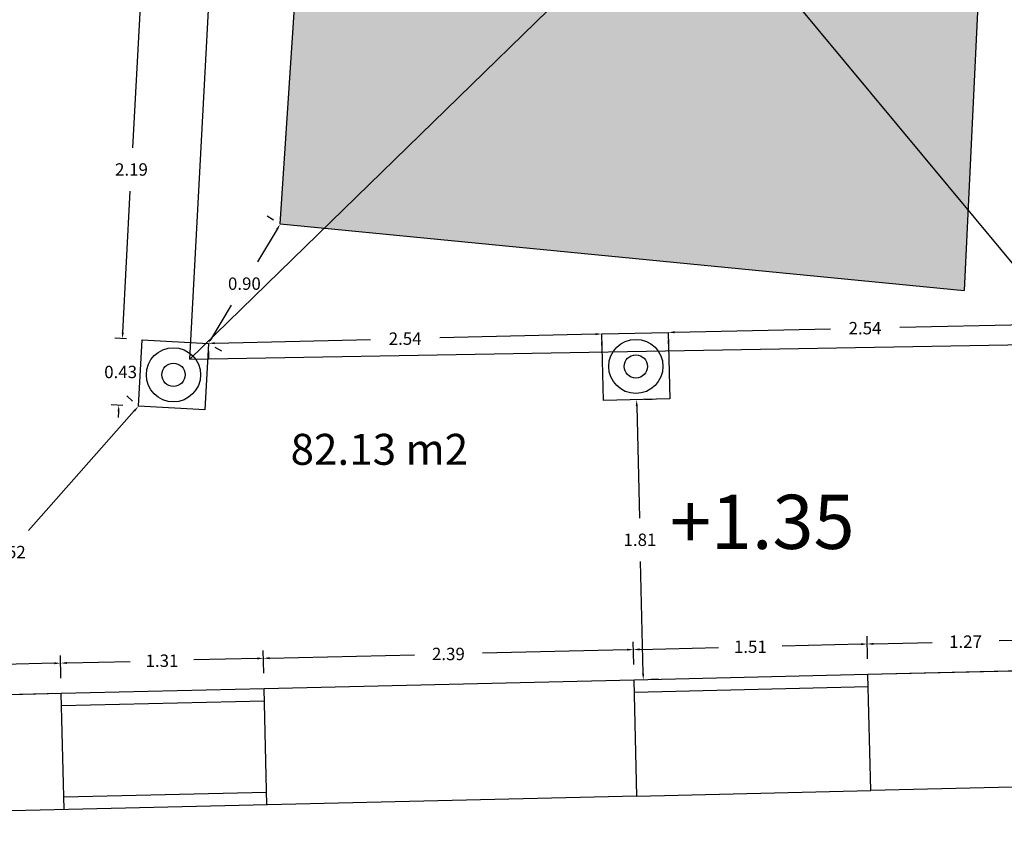
# Model space of a CAD drawing. Units: metres. Extents: x 1808 to 1941, y 169 to 267.
# Drawn here: x 1829 to 1835, y 221 to 226 of the extents above; entities that cross this region are included whole.
import ezdxf

# ---------------------------------------------------------------- set-up
doc = ezdxf.new("R2010")
doc.units = ezdxf.units.M
doc.header["$LTSCALE"] = 0.1
for name, color, linetype in [('0-B-COTAS', 6, 'Continuous'), ('0-B-TRAMA', 31, 'Continuous'), ('0-B-TRAZOS', 3, 'Continuous'), ('0-B-VISTA', 8, 'Continuous'), ('0-NIVELES', 74, 'Continuous'), ('0_B_SUPERFICIES', 4, 'Continuous'), ('URB-ACOTADO', 7, 'Continuous')]:
    doc.layers.add(name, color=color, linetype=linetype)
doc.layers.add('0-B-MUROS', color=7, linetype='Continuous', lineweight=30)
doc.styles.add('Arial', font='arial.ttf')
doc.styles.add('comic', font='comic.ttf')
doc.styles.add('ROMANS', font='romans.shx')
doc.dimstyles.new('COTAS-URB-DET', dxfattribs={"dimtxt": 0.08, "dimasz": 0.04, "dimexe": 0.05, "dimexo": 0.1, "dimgap": 0.1, "dimtad": 0, "dimtih": 1, "dimtoh": 1, "dimzin": 0, "dimdsep": 46, "dimtxsty": 'ROMANS', "dimcen": 0.1, "dimclrd": 256, "dimclre": 256, "dimclrt": 256, "dimazin": 0, "dimtfac": 1, "dimtix": 1, "dimtofl": 0, "dimtmove": 1, "dimatfit": 2, "dimldrblk": 'DOT', "dimfxl": 0, "dimtolj": 1, "dimtzin": 0, "dimarcsym": 0})

# ---------------------------------------------------------------- blocks, each defined once
blk = doc.blocks.new('*D837')
at = {"layer": '0-B-COTAS', "lineweight": -2, "transparency": 16777216}
for p, q in [((1829.7633, 226.3371), (1829.7143, 225.4236)), ((1829.792, 226.3756), (1829.7155, 226.3798)), ((1829.6502, 224.2302), (1829.6992, 225.1436)), ((1829.6747, 224.1888), (1829.5982, 224.1929))]:
    blk.add_line(p, q, dxfattribs=at)
at = {"layer": '0-B-COTAS', "transparency": 16777216}
for points in [[(1829.7566, 226.3375), (1829.7699, 226.3368), (1829.7654, 226.3771)], [(1829.6436, 224.2305), (1829.6569, 224.2298), (1829.6481, 224.1902)]]:
    blk.add_solid(points, dxfattribs=at)
at = {"layer": 'Defpoints', "color": 0, "transparency": 16777216}
for p in [(1829.8919, 226.3703), (1829.6481, 224.1902), (1829.7746, 224.1834)]:
    blk.add_point(p, dxfattribs=at)
at = {"layer": '0-B-COTAS', "transparency": 16777216, "insert": (1829.7067, 225.2836), "char_height": 0.08, "attachment_point": 5, "style": 'ROMANS'}
blk.add_mtext('\\A1;2.19', dxfattribs=at)
blk = doc.blocks.new('_Dot')
at = {"layer": 'URB-ACOTADO', "color": 0, "lineweight": -2}
blk.add_line((-0.5, 0), (-1, 0), dxfattribs=at)
at = {"layer": 'URB-ACOTADO', "color": 0, "const_width": 0.5}
blk.add_lwpolyline([(-0.25, 0, 1), (0.25, 0, 1)], format="xyb", close=True, dxfattribs=at)
blk = doc.blocks.new('*D838')
at = {"layer": '0-B-COTAS', "lineweight": -2, "transparency": 16777216}
for p, q in [((1829.6502, 224.2302), (1829.6524, 224.2701)), ((1829.6747, 224.1888), (1829.5982, 224.1929)), ((1829.6517, 223.7594), (1829.5751, 223.7635)), ((1829.6229, 223.7209), (1829.6208, 223.6809))]:
    blk.add_line(p, q, dxfattribs=at)
at = {"layer": '0-B-COTAS', "transparency": 16777216}
for points in [[(1829.6436, 224.2305), (1829.6569, 224.2298), (1829.6481, 224.1902)], [(1829.6163, 223.7212), (1829.6296, 223.7205), (1829.6251, 223.7608)]]:
    blk.add_solid(points, dxfattribs=at)
at = {"layer": 'Defpoints', "color": 0, "transparency": 16777216}
for p in [(1829.7746, 224.1834), (1829.6251, 223.7608), (1829.7516, 223.754)]:
    blk.add_point(p, dxfattribs=at)
at = {"layer": '0-B-COTAS', "transparency": 16777216, "insert": (1829.6366, 223.9755), "char_height": 0.08, "attachment_point": 5, "style": 'ROMANS'}
blk.add_mtext('\\A1;0.43', dxfattribs=at)
blk = doc.blocks.new('*D183')
at = {"layer": '0-B-COTAS', "lineweight": -2, "transparency": 16777216}
for p, q in [((1829.6767, 223.8203), (1829.7141, 223.7872)), ((1829.725, 223.7241), (1829.0416, 222.9519)), ((1828.1103, 221.8998), (1828.7938, 222.6719)), ((1828.1587, 221.8036), (1828.1212, 221.8367))]:
    blk.add_line(p, q, dxfattribs=at)
at = {"layer": '0-B-COTAS', "transparency": 16777216}
for points in [[(1829.7201, 223.7285), (1829.73, 223.7197), (1829.7516, 223.754)], [(1828.1053, 221.9042), (1828.1153, 221.8954), (1828.0838, 221.8698)]]:
    blk.add_solid(points, dxfattribs=at)
at = {"layer": 'Defpoints', "color": 0, "transparency": 16777216}
for p in [(1829.7516, 223.754), (1829.7516, 223.754), (1828.0838, 221.8698)]:
    blk.add_point(p, dxfattribs=at)
at = {"layer": '0-B-COTAS', "transparency": 16777216, "insert": (1828.9177, 222.8119), "char_height": 0.08, "attachment_point": 5, "style": 'ROMANS'}
blk.add_mtext('\\A1;2.52', dxfattribs=at)
blk = doc.blocks.new('*D846')
at = {"layer": '0-B-COTAS', "lineweight": -2, "transparency": 16777216}
for p, q in [((1830.5819, 224.9833), (1830.6247, 224.9576)), ((1830.647, 224.8975), (1830.5199, 224.6861)), ((1830.2246, 224.1947), (1830.3516, 224.4061)), ((1830.2897, 224.1089), (1830.2468, 224.1346))]:
    blk.add_line(p, q, dxfattribs=at)
at = {"layer": '0-B-COTAS', "transparency": 16777216}
for points in [[(1830.6413, 224.9009), (1830.6527, 224.8941), (1830.6676, 224.9318)], [(1830.2189, 224.1981), (1830.2303, 224.1912), (1830.204, 224.1604)]]:
    blk.add_solid(points, dxfattribs=at)
at = {"layer": 'Defpoints', "color": 0, "transparency": 16777216}
for p in [(1830.6676, 224.9318), (1830.6676, 224.9318), (1830.204, 224.1604)]:
    blk.add_point(p, dxfattribs=at)
at = {"layer": '0-B-COTAS', "transparency": 16777216, "insert": (1830.4358, 224.5461), "char_height": 0.08, "attachment_point": 5, "style": 'ROMANS'}
blk.add_mtext('\\A1;0.90', dxfattribs=at)
blk = doc.blocks.new('*D853')
at = {"layer": '0-B-COTAS', "lineweight": -2, "transparency": 16777216}
for p, q in [((1830.244, 224.1614), (1831.2498, 224.1854)), ((1832.7033, 224.22), (1831.6974, 224.196)), ((1830.2064, 224.0604), (1830.2052, 224.1104)), ((1832.7456, 224.121), (1832.7444, 224.171))]:
    blk.add_line(p, q, dxfattribs=at)
at = {"layer": '0-B-COTAS', "transparency": 16777216}
for points in [[(1832.7031, 224.2267), (1832.7034, 224.2134), (1832.7433, 224.221)], [(1830.2438, 224.168), (1830.2441, 224.1547), (1830.204, 224.1604)]]:
    blk.add_solid(points, dxfattribs=at)
at = {"layer": 'Defpoints', "color": 0, "transparency": 16777216}
for p in [(1832.7433, 224.221), (1832.7433, 224.221), (1830.204, 224.1604)]:
    blk.add_point(p, dxfattribs=at)
at = {"layer": '0-B-COTAS', "transparency": 16777216, "insert": (1831.4736, 224.1907), "char_height": 0.08, "attachment_point": 5, "style": 'ROMANS'}
blk.add_mtext('\\A1;2.54', dxfattribs=at)
blk = doc.blocks.new('*D854')
at = {"layer": '0-B-COTAS', "lineweight": -2, "transparency": 16777216}
for p, q in [((1833.2131, 224.2321), (1834.2193, 224.2537)), ((1835.6731, 224.285), (1834.6669, 224.2633)), ((1835.7152, 224.1858), (1835.7141, 224.2358)), ((1833.1753, 224.1313), (1833.1742, 224.1813))]:
    blk.add_line(p, q, dxfattribs=at)
at = {"layer": '0-B-COTAS', "transparency": 16777216}
for points in [[(1833.213, 224.2388), (1833.2133, 224.2254), (1833.1731, 224.2312)], [(1835.6729, 224.2916), (1835.6732, 224.2783), (1835.7131, 224.2858)]]:
    blk.add_solid(points, dxfattribs=at)
at = {"layer": 'Defpoints', "color": 0, "transparency": 16777216}
for p in [(1835.7131, 224.2858), (1835.7131, 224.2858), (1833.1731, 224.2312)]:
    blk.add_point(p, dxfattribs=at)
at = {"layer": '0-B-COTAS', "transparency": 16777216, "insert": (1834.4431, 224.2585), "char_height": 0.08, "attachment_point": 5, "style": 'ROMANS'}
blk.add_mtext('\\A1;2.54', dxfattribs=at)
blk = doc.blocks.new('*D856')
at = {"layer": '0-B-COTAS', "lineweight": -2, "transparency": 16777216}
for p, q in [((1833.0684, 223.7986), (1833.0184, 223.7974)), ((1832.9694, 223.7562), (1832.9866, 223.0315)), ((1833.0104, 222.0267), (1832.9932, 222.7515)), ((1833.1113, 221.9891), (1833.0614, 221.9879))]:
    blk.add_line(p, q, dxfattribs=at)
at = {"layer": '0-B-COTAS', "transparency": 16777216}
for points in [[(1832.9761, 223.7564), (1832.9627, 223.7561), (1832.9684, 223.7962)], [(1833.0171, 222.0269), (1833.0038, 222.0266), (1833.0114, 221.9867)]]:
    blk.add_solid(points, dxfattribs=at)
at = {"layer": 'Defpoints', "color": 0, "transparency": 16777216}
for p in [(1832.9684, 223.7962), (1833.0114, 221.9867), (1833.0114, 221.9867)]:
    blk.add_point(p, dxfattribs=at)
at = {"layer": '0-B-COTAS', "transparency": 16777216, "insert": (1832.9899, 222.8915), "char_height": 0.08, "attachment_point": 5, "style": 'ROMANS'}
blk.add_mtext('\\A1;1.81', dxfattribs=at)
blk = doc.blocks.new('*D886')
at = {"layer": '0-B-COTAS', "lineweight": -2, "transparency": 16777216}
for p, q in [((1834.4596, 222.1211), (1834.4562, 222.2679)), ((1835.7293, 222.1512), (1835.7258, 222.2981)), ((1834.4973, 222.2189), (1834.876, 222.2279)), ((1835.687, 222.2471), (1835.3084, 222.2382))]:
    blk.add_line(p, q, dxfattribs=at)
at = {"layer": '0-B-COTAS', "transparency": 16777216}
for points in [[(1834.4972, 222.2256), (1834.4975, 222.2122), (1834.4573, 222.218)], [(1835.6868, 222.2538), (1835.6872, 222.2405), (1835.727, 222.2481)]]:
    blk.add_solid(points, dxfattribs=at)
at = {"layer": 'Defpoints', "color": 0, "transparency": 16777216}
for p in [(1834.4573, 222.218), (1834.462, 222.0212), (1835.7317, 222.0513)]:
    blk.add_point(p, dxfattribs=at)
at = {"layer": '0-B-COTAS', "transparency": 16777216, "insert": (1835.0922, 222.233), "char_height": 0.08, "attachment_point": 5, "style": 'ROMANS'}
blk.add_mtext('\\A1;1.27', dxfattribs=at)
blk = doc.blocks.new('*D887')
at = {"layer": '0-B-COTAS', "lineweight": -2, "transparency": 16777216}
for p, q in [((1834.4596, 222.1211), (1834.4562, 222.2679)), ((1832.9501, 222.0853), (1832.9466, 222.2321)), ((1834.4174, 222.217), (1833.9073, 222.2049)), ((1832.9878, 222.1831), (1833.4978, 222.1952))]:
    blk.add_line(p, q, dxfattribs=at)
at = {"layer": '0-B-COTAS', "transparency": 16777216}
for points in [[(1834.4172, 222.2237), (1834.4175, 222.2103), (1834.4573, 222.218)], [(1832.9876, 222.1898), (1832.9879, 222.1764), (1832.9478, 222.1821)]]:
    blk.add_solid(points, dxfattribs=at)
at = {"layer": 'Defpoints', "color": 0, "transparency": 16777216}
for p in [(1832.9478, 222.1821), (1834.462, 222.0212), (1832.9524, 221.9853)]:
    blk.add_point(p, dxfattribs=at)
at = {"layer": '0-B-COTAS', "transparency": 16777216, "insert": (1833.7026, 222.2001), "char_height": 0.08, "attachment_point": 5, "style": 'ROMANS'}
blk.add_mtext('\\A1;1.51', dxfattribs=at)
blk = doc.blocks.new('*D888')
at = {"layer": '0-B-COTAS', "lineweight": -2, "transparency": 16777216}
for p, q in [((1832.9501, 222.0853), (1832.9466, 222.2321)), ((1830.5607, 222.0286), (1830.5573, 222.1755)), ((1830.5984, 222.1264), (1831.5331, 222.1486)), ((1832.9078, 222.1812), (1831.9731, 222.159))]:
    blk.add_line(p, q, dxfattribs=at)
at = {"layer": '0-B-COTAS', "transparency": 16777216}
for points in [[(1832.9076, 222.1879), (1832.9079, 222.1745), (1832.9478, 222.1821)], [(1830.5983, 222.1331), (1830.5986, 222.1198), (1830.5584, 222.1255)]]:
    blk.add_solid(points, dxfattribs=at)
at = {"layer": 'Defpoints', "color": 0, "transparency": 16777216}
for p in [(1830.5584, 222.1255), (1832.9524, 221.9853), (1830.5631, 221.9287)]:
    blk.add_point(p, dxfattribs=at)
at = {"layer": '0-B-COTAS', "transparency": 16777216, "insert": (1831.7531, 222.1538), "char_height": 0.08, "attachment_point": 5, "style": 'ROMANS'}
blk.add_mtext('\\A1;2.39', dxfattribs=at)
blk = doc.blocks.new('*D889')
at = {"layer": '0-B-COTAS', "lineweight": -2, "transparency": 16777216}
for p, q in [((1829.2511, 221.9976), (1829.2476, 222.1444)), ((1830.5607, 222.0286), (1830.5573, 222.1755)), ((1829.2888, 222.0953), (1829.6989, 222.1051)), ((1830.5185, 222.1245), (1830.1084, 222.1148))]:
    blk.add_line(p, q, dxfattribs=at)
at = {"layer": '0-B-COTAS', "transparency": 16777216}
for points in [[(1829.2886, 222.102), (1829.289, 222.0887), (1829.2488, 222.0944)], [(1830.5183, 222.1312), (1830.5186, 222.1179), (1830.5584, 222.1255)]]:
    blk.add_solid(points, dxfattribs=at)
at = {"layer": 'Defpoints', "color": 0, "transparency": 16777216}
for p in [(1829.2488, 222.0944), (1829.2535, 221.8976), (1830.5631, 221.9287)]:
    blk.add_point(p, dxfattribs=at)
at = {"layer": '0-B-COTAS', "transparency": 16777216, "insert": (1829.9036, 222.1099), "char_height": 0.08, "attachment_point": 5, "style": 'ROMANS'}
blk.add_mtext('\\A1;1.31', dxfattribs=at)
blk = doc.blocks.new('*D189')
at = {"layer": '0-B-COTAS', "lineweight": -2, "transparency": 16777216}
for p, q in [((1829.2511, 221.9976), (1829.2476, 222.1444)), ((1828.0814, 221.9698), (1828.078, 222.1166)), ((1828.1191, 222.0676), (1828.4478, 222.0754)), ((1829.2088, 222.0934), (1828.8802, 222.0857))]:
    blk.add_line(p, q, dxfattribs=at)
at = {"layer": '0-B-COTAS', "transparency": 16777216}
for points in [[(1828.119, 222.0743), (1828.1193, 222.0609), (1828.0791, 222.0666)], [(1829.2087, 222.1001), (1829.209, 222.0868), (1829.2488, 222.0944)]]:
    blk.add_solid(points, dxfattribs=at)
at = {"layer": 'Defpoints', "color": 0, "transparency": 16777216}
for p in [(1828.0791, 222.0666), (1829.2535, 221.8976), (1828.0838, 221.8698)]:
    blk.add_point(p, dxfattribs=at)
at = {"layer": '0-B-COTAS', "transparency": 16777216, "insert": (1828.664, 222.0805), "char_height": 0.08, "attachment_point": 5, "style": 'ROMANS'}
blk.add_mtext('\\A1;1.17', dxfattribs=at)

msp = doc.modelspace()

# ---------------------------------------------------------------- hatches: boundary and pattern name
at = {"layer": '0-B-TRAMA'}
h = msp.add_hatch(color=53, dxfattribs=at)
h.paths.add_polyline_path([(1835.3072, 229.1493), (1833.3042, 227.1975), (1835.1079, 225.0219)])
h.paths.add_polyline_path([(1835.3072, 229.1493), (1835.3277, 229.5729), (1831.0938, 229.8639), (1833.3042, 227.1975)])
h.paths.add_polyline_path([(1831.0938, 229.8639), (1830.9891, 229.8711), (1830.6676, 224.9318), (1830.9507, 224.9042), (1833.3042, 227.1975)])
h.paths.add_polyline_path([(1833.3042, 227.1975), (1830.9507, 224.9042), (1835.0827, 224.5012), (1835.1079, 225.0219)])

# ---------------------------------------------------------------- linework, layer by layer
at = {"layer": '0-B-MUROS'}
for p, q in [((1835.7317, 222.0513), (1834.462, 222.0212)), ((1834.4798, 221.2714), (1834.462, 222.0212)), ((1832.9524, 221.9853), (1830.5631, 221.9287)), ((1832.9702, 221.2356), (1832.9524, 221.9853)), ((1829.2535, 221.8976), (1828.0838, 221.8698)), ((1829.2713, 221.1478), (1829.2535, 221.8976)), ((1830.5809, 221.1789), (1830.5631, 221.9287)), ((1849.9701, 221.6389), (1834.4798, 221.2714)), ((1830.579, 221.2588), (1829.2694, 221.2278)), ((1832.9702, 221.2356), (1822.2703, 220.9817))]:
    msp.add_line(p, q, dxfattribs=at)
for centre in [(1832.9633, 224.0112), (1829.9778, 223.9572)]:
    msp.add_circle(centre, 0.075, dxfattribs=at)
at = {"layer": '0-B-TRAZOS'}
for p, q in [((1830.0834, 224.0591), (1830.4372, 230.6559)), ((1830.4372, 230.6559), (1835.8232, 224.1591)), ((1830.0834, 224.0591), (1836.1743, 229.9941)), ((1830.0834, 224.0591), (1835.8232, 224.1591))]:
    msp.add_line(p, q, dxfattribs=at)
at = {"layer": '0-B-VISTA'}
for p, q in [((1830.6676, 224.9318), (1830.9891, 229.8711)), ((1835.3277, 229.5729), (1835.0827, 224.5012)), ((1830.6676, 224.9318), (1835.0827, 224.5012)), ((1834.462, 222.0212), (1832.9524, 221.9853)), ((1830.5631, 221.9287), (1829.2535, 221.8976)), ((1834.4639, 221.9412), (1832.9543, 221.9054)), ((1830.565, 221.8487), (1829.2554, 221.8176)), ((1832.9702, 221.2356), (1834.4798, 221.2714))]:
    msp.add_line(p, q, dxfattribs=at)
for points in [[(1829.7516, 223.754), (1829.7746, 224.1834), (1830.204, 224.1604), (1830.1809, 223.731), (1829.7516, 223.754)], [(1832.7535, 223.7911), (1832.7433, 224.221), (1833.1731, 224.2312), (1833.1834, 223.8014), (1832.7535, 223.7911)]]:
    msp.add_lwpolyline(points, dxfattribs=at)
for centre in [(1832.9633, 224.0112), (1829.9778, 223.9572)]:
    msp.add_circle(centre, 0.175, dxfattribs=at)
at = {"layer": '0_B_SUPERFICIES'}
msp.add_lwpolyline([(1836.0251, 226.6846), (1835.9799, 226.0361), (1835.8484, 224.1485), (1837.1642, 224.101), (1837.1592, 223.9611), (1837.1065, 222.5021), (1837.0914, 222.0835), (1835.7317, 222.0513), (1834.462, 222.0212), (1832.9524, 221.9853), (1830.5631, 221.9287), (1829.2535, 221.8976), (1828.0838, 221.8698)], dxfattribs=at)

# ---------------------------------------------------------------- texts
at = {"layer": '0-NIVELES', "style": 'Arial'}
msp.add_text('+1.35', height=0.35, dxfattribs=at).set_placement((1833.183, 222.8321))
at = {"layer": '0_B_SUPERFICIES', "insert": (1830.734, 223.5757), "char_height": 0.2, "width": 3.983314, "attachment_point": 1, "style": 'comic'}
msp.add_mtext('82.13 m2', dxfattribs=at)

# ---------------------------------------------------------------- dimensions: what is measured, and where the dimension line sits
at = {"layer": '0-B-COTAS'}
for p1, p2, distance, picture, middle in [((1829.8919, 226.3703), (1829.7746, 224.1834), -0.1267, '*D837', (1829.7067, 225.2836)), ((1830.204, 224.1604), (1830.6676, 224.9318), 0, '*D846', (1830.4358, 224.5461)), ((1833.1731, 224.2312), (1835.7131, 224.2858), 0, '*D854', (1834.4431, 224.2585)), ((1829.7746, 224.1834), (1829.7516, 223.754), -0.1267, '*D838', (1829.6366, 223.9755)), ((1830.204, 224.1604), (1832.7433, 224.221), 0, '*D853', (1831.4736, 224.1907)), ((1828.0838, 221.8698), (1829.7516, 223.754), 0, '*D183', (1828.9177, 222.8119)), ((1832.9684, 223.7962), (1833.0114, 221.9867), 0, '*D856', (1832.9899, 222.8915)), ((1834.462, 222.0212), (1832.9524, 221.9853), -0.1969, '*D887', (1833.7026, 222.2001)), ((1835.7317, 222.0513), (1834.462, 222.0212), -0.1969, '*D886', (1835.0922, 222.233)), ((1832.9524, 221.9853), (1830.5631, 221.9287), -0.1969, '*D888', (1831.7531, 222.1538)), ((1829.2535, 221.8976), (1828.0838, 221.8698), -0.1969, '*D189', (1828.664, 222.0805)), ((1830.5631, 221.9287), (1829.2535, 221.8976), -0.1969, '*D889', (1829.9036, 222.1099))]:
    dim = msp.add_aligned_dim(p1=p1, p2=p2, distance=distance, dimstyle='COTAS-URB-DET', dxfattribs=at)
    dim.commit()
    dim.dimension.update_dxf_attribs({"geometry": picture, "text_midpoint": middle})

doc.saveas('drawing.dxf')
